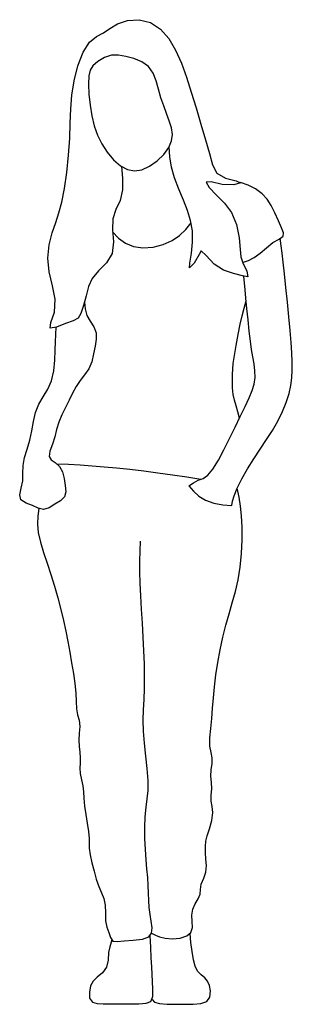
# Model space of a CAD drawing. Units: inches. Extents: x 247 to 983, y 160 to 704.
# Drawn here: x 391 to 409, y 637 to 701 of the extents above; entities that cross this region are included whole.
import ezdxf

# ---------------------------------------------------------------- set-up
doc = ezdxf.new("R2010")
doc.units = ezdxf.units.IN
doc.header["$MEASUREMENT"] = 0
doc.layers.add('Edges', color=7, linetype='Continuous')

msp = doc.modelspace()

# ---------------------------------------------------------------- linework, layer by layer
at = {"layer": 'Edges'}
for p, q in [((397.831, 700.533), (398.49, 700.747)), ((398.49, 700.747), (399.253, 700.794)), ((399.253, 700.794), (399.997, 700.615)), ((399.997, 700.615), (400.637, 700.186)), ((396.927, 699.928), (397.345, 700.224)), ((397.345, 700.224), (397.831, 700.533)), ((400.637, 700.186), (401.175, 699.561)), ((395.601, 698.679), (396.012, 699.337)), ((396.012, 699.337), (396.472, 699.695)), ((396.472, 699.695), (396.927, 699.928)), ((401.175, 699.561), (401.624, 698.806)), ((395.262, 697.794), (395.601, 698.679)), ((401.624, 698.806), (402.003, 697.967)), ((396.563, 698.077), (396.232, 697.785)), ((396.99, 698.33), (396.563, 698.077)), ((397.443, 698.475), (396.99, 698.33)), ((397.896, 698.488), (397.443, 698.475)), ((398.375, 698.405), (397.896, 698.488)), ((398.898, 698.259), (398.375, 698.405)), ((399.419, 698.044), (398.898, 698.259)), ((399.865, 697.736), (399.419, 698.044)), ((395.012, 696.818), (395.262, 697.794)), ((396.046, 697.499), (395.969, 697.134)), ((396.232, 697.785), (396.046, 697.499)), ((400.173, 697.317), (399.865, 697.736)), ((402.003, 697.967), (402.337, 697.056)), ((394.862, 695.873), (395.012, 696.818)), ((395.969, 697.134), (395.951, 696.603)), ((400.369, 696.811), (400.173, 697.317)), ((400.515, 696.262), (400.369, 696.811)), ((402.337, 697.056), (402.649, 696.077)), ((395.951, 696.603), (395.98, 695.944)), ((400.672, 695.711), (400.515, 696.262)), ((394.794, 694.975), (394.862, 695.873)), ((395.98, 695.944), (396.052, 695.228)), ((400.85, 695.179), (400.672, 695.711)), ((402.649, 696.077), (402.964, 695.04)), ((394.762, 694.062), (394.794, 694.975)), ((396.052, 695.228), (396.165, 694.527)), ((401.036, 694.673), (400.85, 695.179)), ((402.964, 695.04), (403.28, 693.983)), ((396.165, 694.527), (396.322, 693.877)), ((401.214, 694.2), (401.036, 694.673)), ((401.354, 693.755), (401.214, 694.2)), ((394.723, 693.067), (394.762, 694.062)), ((396.322, 693.877), (396.532, 693.272)), ((401.414, 693.323), (401.354, 693.755)), ((403.28, 693.983), (403.574, 692.971)), ((394.644, 691.968), (394.723, 693.067)), ((396.532, 693.272), (396.81, 692.702)), ((401.176, 692.459), (401.36, 692.893)), ((401.36, 692.893), (401.414, 693.323)), ((403.574, 692.971), (403.824, 692.068)), ((396.81, 692.702), (397.163, 692.159)), ((400.856, 692.019), (401.176, 692.459)), ((401.252, 691.85), (401.201, 692.503)), ((394.529, 690.844), (394.644, 691.968)), ((397.163, 692.159), (397.578, 691.67)), ((397.578, 691.67), (398.029, 691.277)), ((400.422, 691.596), (400.856, 692.019)), ((401.358, 691.195), (401.252, 691.85)), ((403.824, 692.068), (404.024, 691.335)), ((398.029, 691.277), (398.49, 691.025)), ((398.092, 691.234), (398.174, 690.47)), ((398.49, 691.025), (398.951, 690.936)), ((398.951, 690.936), (399.427, 691.011)), ((399.427, 691.011), (399.927, 691.243)), ((399.927, 691.243), (400.422, 691.596)), ((401.555, 690.498), (401.358, 691.195)), ((404.024, 691.335), (404.307, 690.799)), ((394.382, 689.791), (394.529, 690.844)), ((398.174, 690.47), (398.157, 689.706)), ((401.832, 689.761), (401.555, 690.498)), ((404.307, 690.799), (404.868, 690.472)), ((404.868, 690.472), (405.565, 690.304)), ((394.211, 688.903), (394.382, 689.791)), ((398.157, 689.706), (398.003, 689.019)), ((402.132, 689.031), (401.832, 689.761)), ((403.951, 690.218), (403.618, 690.216)), ((403.618, 690.216), (403.817, 689.868)), ((403.817, 689.868), (404.294, 689.365)), ((404.658, 690.061), (403.951, 690.218)), ((405.421, 690.043), (404.658, 690.061)), ((405.845, 690.174), (405.421, 690.043)), ((405.565, 690.304), (405.845, 690.174)), ((406.361, 690.01), (405.848, 690.18)), ((406.843, 689.763), (406.361, 690.01)), ((407.257, 689.454), (406.843, 689.763)), ((404.294, 689.365), (404.814, 688.838)), ((407.583, 689.093), (407.257, 689.454)), ((407.85, 688.677), (407.583, 689.093)), ((394.02, 688.207), (394.211, 688.903)), ((397.738, 688.429), (397.525, 687.825)), ((398.003, 689.019), (397.738, 688.429)), ((402.401, 688.352), (402.132, 689.031)), ((404.814, 688.838), (405.279, 688.224)), ((408.098, 688.202), (407.85, 688.677)), ((393.809, 687.583), (394.02, 688.207)), ((397.525, 687.825), (397.506, 687.103)), ((402.603, 687.707), (402.401, 688.352)), ((405.279, 688.224), (405.602, 687.452)), ((408.335, 687.698), (408.098, 688.202)), ((393.58, 686.899), (393.809, 687.583)), ((402.291, 687.114), (402.639, 687.549)), ((402.717, 687.035), (402.603, 687.707)), ((405.602, 687.452), (405.772, 686.587)), ((408.535, 687.241), (408.335, 687.698)), ((408.666, 686.906), (408.535, 687.241)), ((393.379, 686.114), (393.58, 686.899)), ((397.506, 687.103), (397.57, 686.311)), ((397.518, 686.964), (397.908, 686.565)), ((397.908, 686.565), (398.357, 686.232)), ((401.402, 686.405), (401.887, 686.73)), ((401.887, 686.73), (402.291, 687.114)), ((402.733, 686.305), (402.717, 687.035)), ((405.772, 686.587), (405.843, 685.821)), ((407.973, 686.269), (408.366, 686.503)), ((408.366, 686.503), (408.633, 686.685)), ((408.511, 686.068), (408.447, 686.548)), ((408.633, 686.685), (408.666, 686.906)), ((393.286, 685.258), (393.379, 686.114)), ((397.57, 686.311), (397.492, 685.566)), ((398.357, 686.232), (398.883, 686.007)), ((398.883, 686.007), (399.497, 685.926)), ((399.497, 685.926), (400.16, 685.981)), ((400.16, 685.981), (400.815, 686.148)), ((400.815, 686.148), (401.402, 686.405)), ((402.667, 685.576), (402.733, 686.305)), ((407.143, 685.579), (407.557, 685.936)), ((407.557, 685.936), (407.973, 686.269)), ((408.573, 685.586), (408.511, 686.068)), ((393.376, 684.362), (393.286, 685.258)), ((397.492, 685.566), (397.121, 684.953)), ((402.544, 684.93), (402.667, 685.576)), ((403.155, 685.494), (402.832, 684.94)), ((403.294, 685.73), (403.155, 685.494)), ((403.613, 685.421), (403.294, 685.73)), ((404.129, 684.874), (403.613, 685.421)), ((405.843, 685.821), (405.876, 685.332)), ((405.876, 685.332), (405.999, 684.947)), ((406.37, 685.105), (406.747, 685.289)), ((406.747, 685.289), (407.143, 685.579)), ((408.642, 685), (408.573, 685.586)), ((397.121, 684.953), (396.61, 684.433)), ((402.832, 684.94), (402.527, 684.616)), ((402.527, 684.616), (402.544, 684.93)), ((404.751, 684.475), (404.129, 684.874)), ((405.988, 684.971), (406.37, 685.105)), ((405.999, 684.947), (406.271, 684.401)), ((408.724, 684.24), (408.642, 685)), ((393.593, 683.457), (393.376, 684.362)), ((396.185, 683.933), (395.943, 683.4)), ((396.61, 684.433), (396.185, 683.933)), ((405.394, 684.262), (404.751, 684.475)), ((405.978, 684.1), (405.394, 684.262)), ((406.344, 684.04), (405.978, 684.1)), ((406.113, 683.643), (406.068, 684.071)), ((406.271, 684.401), (406.344, 684.04)), ((408.815, 683.349), (408.724, 684.24)), ((393.769, 682.575), (393.593, 683.457)), ((395.943, 683.4), (395.785, 682.809)), ((406.159, 683.202), (406.113, 683.643)), ((408.91, 682.39), (408.815, 683.349)), ((395.785, 682.809), (395.626, 682.18)), ((406.212, 682.654), (406.159, 683.202)), ((406.275, 681.974), (406.212, 682.654)), ((393.732, 681.746), (393.769, 682.575)), ((395.626, 682.18), (395.458, 681.651)), ((395.679, 682.382), (395.727, 681.949)), ((405.972, 681.503), (406.096, 681.989)), ((406.096, 681.989), (406.229, 682.473)), ((409.001, 681.43), (408.91, 682.39)), ((393.496, 681.056), (393.732, 681.746)), ((395.266, 681.341), (394.941, 681.166)), ((395.458, 681.651), (395.266, 681.341)), ((395.727, 681.949), (395.84, 681.528)), ((395.84, 681.528), (396.054, 681.14)), ((405.844, 680.948), (405.972, 681.503)), ((406.346, 681.23), (406.275, 681.974)), ((409.083, 680.533), (409.001, 681.43)), ((393.445, 680.698), (393.496, 681.056)), ((393.852, 680.769), (393.445, 680.698)), ((393.829, 680.292), (393.846, 680.767)), ((394.447, 680.999), (393.852, 680.769)), ((394.941, 681.166), (394.447, 680.999)), ((396.054, 681.14), (396.304, 680.773)), ((396.304, 680.773), (396.457, 680.394)), ((405.705, 680.283), (405.844, 680.948)), ((406.422, 680.495), (406.346, 681.23)), ((393.802, 679.811), (393.829, 680.292)), ((396.457, 680.394), (396.456, 679.978)), ((405.569, 679.572), (405.705, 680.283)), ((406.502, 679.844), (406.422, 680.495)), ((409.15, 679.753), (409.083, 680.533)), ((393.777, 679.253), (393.802, 679.811)), ((396.374, 679.518), (396.28, 679.014)), ((396.456, 679.978), (396.374, 679.518)), ((405.455, 678.91), (405.569, 679.572)), ((406.582, 679.302), (406.502, 679.844)), ((409.199, 679.081), (409.15, 679.753)), ((393.747, 678.601), (393.777, 679.253)), ((396.28, 679.014), (396.156, 678.507)), ((405.381, 678.39), (405.455, 678.91)), ((406.661, 678.826), (406.582, 679.302)), ((406.737, 678.369), (406.661, 678.826)), ((409.227, 678.493), (409.199, 679.081)), ((393.679, 677.917), (393.747, 678.601)), ((396.156, 678.507), (395.965, 678.048)), ((405.354, 678.033), (405.381, 678.39)), ((406.795, 677.911), (406.737, 678.369)), ((409.233, 677.962), (409.227, 678.493)), ((393.537, 677.268), (393.679, 677.917)), ((395.693, 677.659), (395.397, 677.293)), ((395.965, 678.048), (395.693, 677.659)), ((405.326, 677.261), (405.342, 677.692)), ((405.342, 677.692), (405.354, 678.033)), ((406.809, 677.469), (406.795, 677.911)), ((409.209, 677.461), (409.233, 677.962)), ((393.294, 676.713), (393.537, 677.268)), ((395.136, 676.899), (394.912, 676.463)), ((395.397, 677.293), (395.136, 676.899)), ((405.33, 676.796), (405.326, 677.261)), ((406.622, 676.63), (406.753, 677.053)), ((406.753, 677.053), (406.809, 677.469)), ((409.02, 676.431), (409.142, 676.961)), ((409.142, 676.961), (409.209, 677.461)), ((392.703, 675.744), (392.992, 676.226)), ((392.992, 676.226), (393.294, 676.713)), ((394.912, 676.463), (394.69, 676.002)), ((405.38, 676.377), (405.33, 676.796)), ((405.474, 676.009), (405.38, 676.377)), ((406.42, 676.151), (406.622, 676.63)), ((408.835, 675.858), (409.02, 676.431)), ((392.496, 675.207), (392.703, 675.744)), ((394.69, 676.002), (394.445, 675.527)), ((405.58, 675.638), (405.474, 676.009)), ((405.683, 675.239), (405.58, 675.638)), ((405.842, 674.944), (406.155, 675.584)), ((406.155, 675.584), (406.42, 676.151)), ((408.59, 675.256), (408.835, 675.858)), ((392.363, 674.614), (392.496, 675.207)), ((394.202, 675.047), (394.004, 674.565)), ((394.445, 675.527), (394.202, 675.047)), ((405.497, 674.248), (405.842, 674.944)), ((405.788, 674.836), (405.683, 675.239)), ((408.288, 674.643), (408.59, 675.256)), ((392.254, 673.997), (392.363, 674.614)), ((394.004, 674.565), (393.869, 674.086)), ((407.936, 674.034), (408.288, 674.643)), ((392.118, 673.392), (392.254, 673.997)), ((393.869, 674.086), (393.752, 673.607)), ((405.135, 673.515), (405.497, 674.248)), ((407.544, 673.429), (407.936, 674.034)), ((391.946, 672.816), (392.118, 673.392)), ((393.598, 673.127), (393.431, 672.678)), ((393.752, 673.607), (393.598, 673.127)), ((404.771, 672.774), (405.135, 673.515)), ((407.131, 672.817), (407.544, 673.429)), ((391.786, 672.267), (391.946, 672.816)), ((393.431, 672.678), (393.378, 672.33)), ((404.411, 672.083), (404.771, 672.774)), ((406.714, 672.188), (407.131, 672.817)), ((391.676, 671.233), (391.693, 671.74)), ((391.693, 671.74), (391.786, 672.267)), ((393.378, 672.33), (393.522, 672.118)), ((393.522, 672.118), (393.784, 671.934)), ((393.784, 671.934), (394.058, 671.689)), ((393.877, 671.864), (394.65, 671.827)), ((394.65, 671.827), (395.412, 671.783)), ((395.412, 671.783), (396.178, 671.73)), ((396.178, 671.73), (396.964, 671.666)), ((404.061, 671.506), (404.411, 672.083)), ((406.312, 671.534), (406.714, 672.188)), ((391.66, 670.741), (391.676, 671.233)), ((394.058, 671.689), (394.251, 671.333)), ((394.251, 671.333), (394.359, 670.893)), ((396.964, 671.666), (397.783, 671.59)), ((397.783, 671.59), (398.648, 671.499)), ((398.648, 671.499), (399.55, 671.394)), ((399.55, 671.394), (400.477, 671.276)), ((400.477, 671.276), (401.415, 671.146)), ((401.415, 671.146), (402.351, 671.004)), ((403.412, 670.908), (403.728, 671.108)), ((403.728, 671.108), (404.061, 671.506)), ((405.946, 670.877), (406.312, 671.534)), ((391.565, 670.263), (391.66, 670.741)), ((394.359, 670.893), (394.431, 670.44)), ((394.431, 670.44), (394.466, 670.032)), ((402.351, 671.004), (403.273, 670.852)), ((402.483, 670.427), (402.793, 670.615)), ((402.793, 670.615), (403.104, 670.782)), ((403.104, 670.782), (403.412, 670.908)), ((405.644, 670.272), (405.946, 670.877)), ((391.462, 669.832), (391.565, 670.263)), ((391.547, 669.508), (391.462, 669.832)), ((394.466, 670.032), (394.375, 669.699)), ((402.483, 670.427), (402.782, 670.07)), ((402.782, 670.07), (403.133, 669.757)), ((405.435, 669.776), (405.644, 670.272)), ((405.763, 669.68), (405.639, 670.259)), ((391.887, 669.301), (391.547, 669.508)), ((392.308, 669.132), (391.887, 669.301)), ((393.762, 669.216), (393.381, 668.997)), ((394.117, 669.445), (393.762, 669.216)), ((394.375, 669.699), (394.117, 669.445)), ((403.133, 669.757), (403.573, 669.496)), ((403.573, 669.496), (404.11, 669.297)), ((404.11, 669.297), (404.7, 669.176)), ((404.7, 669.176), (405.293, 669.149)), ((405.293, 669.149), (405.336, 669.432)), ((405.336, 669.432), (405.435, 669.776)), ((405.862, 669.1), (405.763, 669.68)), ((392.671, 668.958), (392.308, 669.132)), ((392.71, 668.943), (392.644, 668.438)), ((393.012, 668.885), (392.671, 668.958)), ((393.381, 668.997), (393.012, 668.885)), ((405.93, 668.466), (405.862, 669.1)), ((392.644, 668.438), (392.622, 667.927)), ((392.622, 667.927), (392.674, 667.374)), ((405.963, 667.727), (405.93, 668.466)), ((392.674, 667.374), (392.811, 666.757)), ((405.958, 666.893), (405.963, 667.727)), ((392.811, 666.757), (393.011, 666.086)), ((399.312, 666.156), (399.335, 666.814)), ((405.912, 666.013), (405.958, 666.893)), ((393.011, 666.086), (393.246, 665.374)), ((399.297, 665.505), (399.312, 666.156)), ((405.825, 665.13), (405.912, 666.013)), ((393.246, 665.374), (393.49, 664.634)), ((399.297, 664.824), (399.297, 665.505)), ((399.317, 664.078), (399.297, 664.824)), ((405.694, 664.293), (405.825, 665.13)), ((393.49, 664.634), (393.726, 663.877)), ((399.357, 663.257), (399.317, 664.078)), ((405.521, 663.527), (405.694, 664.293)), ((393.726, 663.877), (393.947, 663.119)), ((405.321, 662.803), (405.521, 663.527)), ((393.947, 663.119), (394.148, 662.372)), ((399.41, 662.383), (399.357, 663.257)), ((405.108, 662.088), (405.321, 662.803)), ((394.148, 662.372), (394.321, 661.65)), ((399.467, 661.479), (399.41, 662.383)), ((394.321, 661.65), (394.467, 660.954)), ((399.52, 660.57), (399.467, 661.479)), ((404.897, 661.347), (405.108, 662.088)), ((394.467, 660.954), (394.597, 660.272)), ((404.702, 660.556), (404.897, 661.347)), ((394.597, 660.272), (394.72, 659.59)), ((399.563, 659.678), (399.52, 660.57)), ((404.527, 659.733), (404.702, 660.556)), ((394.72, 659.59), (394.846, 658.896)), ((399.591, 658.815), (399.563, 659.678)), ((404.377, 658.905), (404.527, 659.733)), ((394.846, 658.896), (394.966, 658.202)), ((404.254, 658.097), (404.377, 658.905)), ((399.604, 657.992), (399.591, 658.815)), ((394.966, 658.202), (395.064, 657.532)), ((399.599, 657.216), (399.604, 657.992)), ((404.162, 657.334), (404.254, 658.097)), ((395.064, 657.532), (395.124, 656.91)), ((399.576, 656.495), (399.599, 657.216)), ((404.094, 656.617), (404.162, 657.334)), ((395.124, 656.91), (395.141, 656.359)), ((395.141, 656.359), (395.16, 655.885)), ((399.543, 655.817), (399.576, 656.495)), ((404.038, 655.933), (404.094, 656.617)), ((395.16, 655.885), (395.229, 655.494)), ((399.521, 655.141), (399.543, 655.817)), ((403.981, 655.266), (404.038, 655.933)), ((395.229, 655.494), (395.33, 655.144)), ((395.33, 655.144), (395.373, 654.749)), ((399.53, 654.429), (399.521, 655.141)), ((403.916, 654.61), (403.981, 655.266)), ((395.373, 654.749), (395.344, 654.294)), ((399.587, 653.646), (399.53, 654.429)), ((403.865, 653.995), (403.916, 654.61)), ((395.344, 654.294), (395.315, 653.841)), ((395.315, 653.841), (395.333, 653.434)), ((403.863, 653.464), (403.865, 653.995)), ((395.333, 653.434), (395.375, 653.056)), ((399.678, 652.816), (399.587, 653.646)), ((403.933, 653.053), (403.863, 653.464)), ((395.375, 653.056), (395.403, 652.687)), ((395.403, 652.687), (395.402, 652.343)), ((399.77, 651.993), (399.678, 652.816)), ((404.012, 652.708), (403.933, 653.053)), ((404.002, 652.332), (404.012, 652.708)), ((395.402, 652.343), (395.378, 652.024)), ((395.378, 652.024), (395.404, 651.673)), ((399.832, 651.23), (399.77, 651.993)), ((403.926, 651.503), (403.939, 651.918)), ((403.939, 651.918), (404.002, 652.332)), ((395.404, 651.673), (395.497, 651.269)), ((395.497, 651.269), (395.582, 650.865)), ((399.835, 650.578), (399.832, 651.23)), ((403.969, 651.096), (403.926, 651.503)), ((395.582, 650.865), (395.616, 650.481)), ((399.782, 650.019), (399.835, 650.578)), ((403.939, 650.263), (403.979, 650.681)), ((403.979, 650.681), (403.969, 651.096)), ((395.616, 650.481), (395.64, 650.061)), ((395.64, 650.061), (395.693, 649.557)), ((399.709, 649.473), (399.782, 650.019)), ((403.938, 649.878), (403.939, 650.263)), ((395.693, 649.557), (395.771, 648.999)), ((399.652, 648.862), (399.709, 649.473)), ((404.018, 649.531), (403.938, 649.878)), ((404.06, 649.13), (404.018, 649.531)), ((395.771, 648.999), (395.859, 648.431)), ((399.626, 648.169), (399.652, 648.862)), ((403.979, 648.619), (404.06, 649.13)), ((395.859, 648.431), (395.94, 647.899)), ((399.629, 647.439), (399.626, 648.169)), ((403.689, 647.62), (403.829, 648.082)), ((403.829, 648.082), (403.979, 648.619)), ((395.94, 647.899), (395.992, 647.447)), ((395.992, 647.447), (395.993, 647.11)), ((399.657, 646.721), (399.629, 647.439)), ((403.603, 647.262), (403.689, 647.62)), ((395.993, 647.11), (395.988, 646.801)), ((395.988, 646.801), (396.05, 646.377)), ((399.704, 646.06), (399.657, 646.721)), ((403.567, 646.915), (403.603, 647.262)), ((403.571, 646.525), (403.567, 646.915)), ((396.05, 646.377), (396.169, 645.857)), ((399.759, 645.459), (399.704, 646.06)), ((403.604, 646.105), (403.571, 646.525)), ((403.637, 645.675), (403.604, 646.105)), ((396.169, 645.857), (396.312, 645.31)), ((399.808, 644.903), (399.759, 645.459)), ((403.602, 645.252), (403.637, 645.675)), ((396.312, 645.31), (396.458, 644.789)), ((396.458, 644.789), (396.615, 644.316)), ((399.838, 644.376), (399.808, 644.903)), ((403.299, 644.476), (403.455, 644.851)), ((403.455, 644.851), (403.602, 645.252)), ((396.615, 644.316), (396.788, 643.909)), ((399.853, 643.873), (399.838, 644.376)), ((403.255, 644.127), (403.299, 644.476)), ((396.788, 643.909), (396.949, 643.531)), ((396.949, 643.531), (397.041, 643.098)), ((399.871, 643.395), (399.853, 643.873)), ((402.89, 643.194), (403.09, 643.505)), ((403.09, 643.505), (403.236, 643.805)), ((403.236, 643.805), (403.255, 644.127)), ((397.041, 643.098), (397.055, 642.588)), ((399.905, 642.939), (399.871, 643.395)), ((399.959, 642.495), (399.905, 642.939)), ((402.749, 642.842), (402.89, 643.194)), ((397.055, 642.588), (397.065, 642.083)), ((400.032, 642.052), (399.959, 642.495)), ((402.693, 642.451), (402.749, 642.842)), ((402.714, 642.039), (402.693, 642.451)), ((397.065, 642.083), (397.146, 641.667)), ((397.146, 641.667), (397.275, 641.325)), ((400.087, 641.631), (400.032, 642.052)), ((400.064, 641.28), (400.087, 641.631)), ((402.628, 641.323), (402.724, 641.647)), ((402.724, 641.647), (402.714, 642.039)), ((397.275, 641.325), (397.388, 640.995)), ((397.388, 640.995), (397.531, 640.76)), ((399.458, 640.889), (399.882, 641.031)), ((399.882, 641.031), (400.064, 641.28)), ((400.001, 640.352), (399.963, 641.098)), ((400.061, 641.271), (400.305, 641.144)), ((400.305, 641.144), (400.585, 641.033)), ((400.585, 641.033), (400.939, 640.946)), ((400.939, 640.946), (401.401, 640.912)), ((401.401, 640.912), (401.917, 640.956)), ((401.917, 640.956), (402.362, 641.09)), ((402.362, 641.09), (402.628, 641.323)), ((402.623, 640.669), (402.574, 641.249)), ((397.334, 640.392), (397.258, 640.004)), ((397.464, 640.829), (397.334, 640.392)), ((397.531, 640.76), (397.81, 640.728)), ((397.81, 640.728), (398.266, 640.78)), ((398.266, 640.78), (398.865, 640.822)), ((398.865, 640.822), (399.458, 640.889)), ((400.037, 639.669), (400.001, 640.352)), ((402.706, 640.077), (402.623, 640.669)), ((397.258, 640.004), (397.229, 639.524)), ((400.069, 639.071), (400.037, 639.669)), ((402.799, 639.544), (402.706, 640.077)), ((397.131, 639.05), (396.863, 638.683)), ((397.229, 639.524), (397.131, 639.05)), ((400.095, 638.57), (400.069, 639.071)), ((402.902, 639.118), (402.799, 639.544)), ((403.06, 638.795), (402.902, 639.118)), ((396.518, 638.404), (396.25, 638.141)), ((396.863, 638.683), (396.518, 638.404)), ((400.118, 638.113), (400.095, 638.57)), ((403.293, 638.559), (403.06, 638.795)), ((403.526, 638.36), (403.293, 638.559)), ((403.707, 638.146), (403.526, 638.36)), ((396.088, 637.833), (396.002, 637.434)), ((396.25, 638.141), (396.088, 637.833)), ((400.143, 637.63), (400.118, 638.113)), ((403.83, 637.871), (403.707, 638.146)), ((403.893, 637.506), (403.83, 637.871)), ((396.002, 637.434), (396.021, 637.032)), ((400.01, 636.828), (400.134, 637.155)), ((400.134, 637.155), (400.143, 637.63)), ((403.655, 636.813), (403.863, 637.1)), ((403.863, 637.1), (403.893, 637.506)), ((396.021, 637.032), (396.2, 636.78)), ((396.2, 636.78), (396.515, 636.683)), ((396.515, 636.683), (396.903, 636.658)), ((396.903, 636.658), (397.379, 636.662)), ((397.379, 636.662), (397.968, 636.665)), ((397.968, 636.665), (398.621, 636.664)), ((398.621, 636.664), (399.236, 636.672)), ((399.236, 636.672), (399.715, 636.703)), ((399.715, 636.703), (400.01, 636.828)), ((400.093, 636.942), (400.247, 636.78)), ((400.247, 636.78), (400.567, 636.685)), ((400.567, 636.685), (401.067, 636.656)), ((401.067, 636.656), (401.649, 636.649)), ((401.649, 636.649), (402.231, 636.637)), ((402.231, 636.637), (402.78, 636.641)), ((402.78, 636.641), (403.27, 636.684)), ((403.27, 636.684), (403.655, 636.813))]:
    msp.add_line(p, q, dxfattribs=at)

doc.saveas('drawing.dxf')
